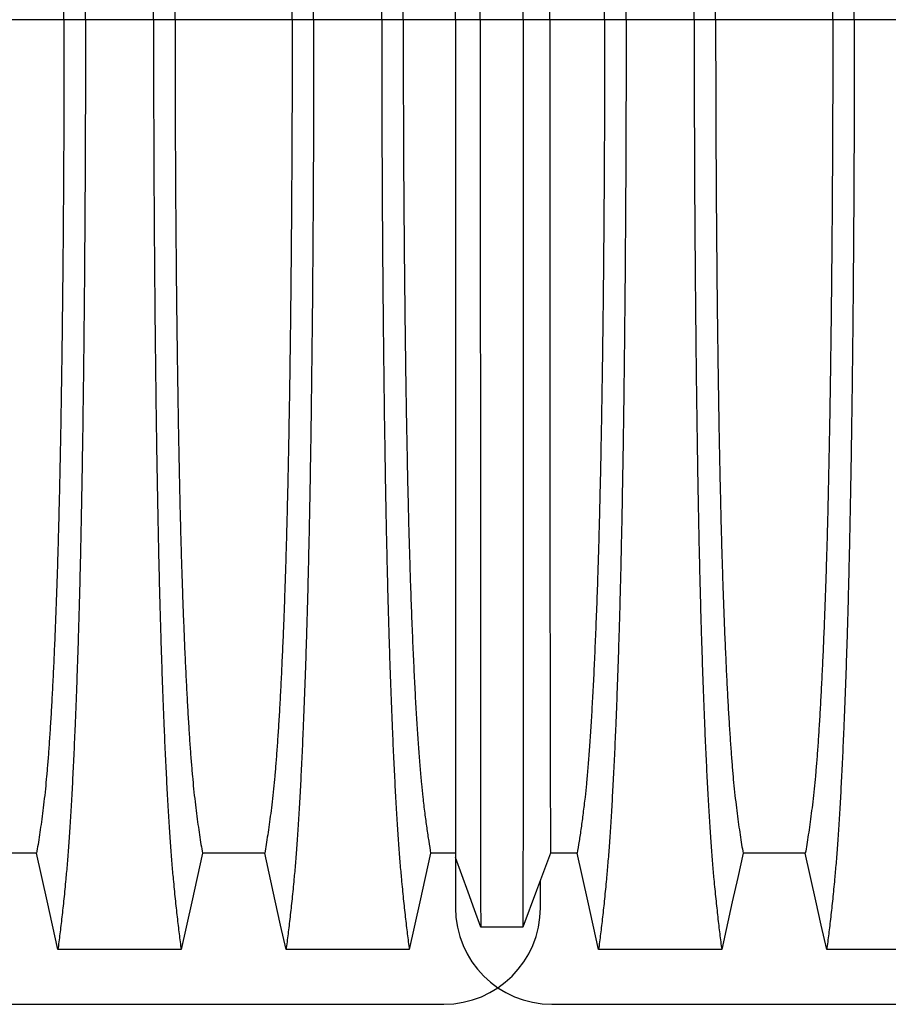
# Model space of a CAD drawing. Units: millimetres. Extents: x 648 to 27417, y 455 to 16615.
# Drawn here: x 24076 to 24413, y 8115 to 8498 of the extents above; entities that cross this region are included whole.
import ezdxf

# ---------------------------------------------------------------- set-up
doc = ezdxf.new("R2010")
doc.units = ezdxf.units.MM
doc.header["$LTSCALE"] = 65

msp = doc.modelspace()

# ---------------------------------------------------------------- linework, layer by layer
at = {"color": 7, "linetype": 'Continuous', "lineweight": 25}
for p, q in [((24092.85, 8497.58), (24047.32, 8497.58)), ((24101.2, 8497.58), (24092.85, 8497.58)), ((24127.65, 8497.58), (24101.2, 8497.58)), ((24136, 8497.58), (24127.65, 8497.58)), ((24181.53, 8497.58), (24136, 8497.58)), ((24189.88, 8497.58), (24181.53, 8497.58)), ((24216.33, 8497.58), (24189.88, 8497.58)), ((24224.68, 8497.58), (24216.33, 8497.58)), ((24244.98, 8497.58), (24224.68, 8497.58)), ((24254.65, 8497.58), (24244.98, 8497.58)), ((24271.35, 8497.58), (24254.65, 8497.58)), ((24281.64, 8497.58), (24271.35, 8497.58)), ((24302.96, 8497.58), (24281.64, 8497.58)), ((24311.31, 8497.58), (24302.96, 8497.58)), ((24337.76, 8497.58), (24311.31, 8497.58)), ((24346.11, 8497.58), (24337.76, 8497.58)), ((24391.64, 8497.58), (24346.11, 8497.58)), ((24399.99, 8497.58), (24391.64, 8497.58)), ((24426.44, 8497.58), (24399.99, 8497.58)), ((24244.98, 8171.96), (24244.98, 8152.37)), ((24278, 8152.37), (24278, 8163)), ((23008.23, 8114.84), (24240.47, 8114.84)), ((24282.5, 8114.84), (25514.75, 8114.84))]:
    msp.add_line(p, q, dxfattribs=at)
at = {"color": 7, "linetype": 'Continuous', "lineweight": 25, "flags": 128}
for points in [[(24082.17, 8173.54), (24070.09, 8173.54), (24064.04, 8173.54), (24058, 8173.54)], [(24090.48, 8136.12), (24088.38, 8145.57), (24086.29, 8155.01), (24082.17, 8173.54)], [(24146.68, 8173.54), (24144.58, 8164.09), (24142.49, 8154.65), (24138.37, 8136.12)], [(24170.85, 8173.54), (24158.77, 8173.54), (24152.72, 8173.54), (24146.68, 8173.54)], [(24179.16, 8136.12), (24177.06, 8145.57), (24174.97, 8155.01), (24170.85, 8173.54)], [(24235.36, 8173.54), (24233.26, 8164.09), (24231.16, 8154.65), (24227.05, 8136.12)], [(24244.98, 8173.54), (24244.26, 8173.54), (24239.81, 8173.54), (24235.36, 8173.54)], [(24254.8, 8144.83), (24252.34, 8151.63), (24249.88, 8158.43), (24244.98, 8171.96)], [(24281.94, 8173.54), (24279.25, 8166.34), (24276.55, 8159.14), (24271.2, 8144.83)], [(24292.28, 8173.54), (24287.11, 8173.54), (24284.53, 8173.54), (24281.94, 8173.54)], [(24300.59, 8136.12), (24298.49, 8145.57), (24296.4, 8155.02), (24292.28, 8173.54)], [(24356.79, 8173.54), (24354.69, 8164.09), (24352.6, 8154.65), (24348.48, 8136.12)], [(24380.96, 8173.54), (24368.88, 8173.54), (24362.84, 8173.54), (24356.79, 8173.54)], [(24389.27, 8136.12), (24387.17, 8145.57), (24385.08, 8155.01), (24380.96, 8173.54)], [(24271.2, 8144.83), (24267.03, 8144.83), (24262.85, 8144.83), (24254.8, 8144.83)], [(24138.37, 8136.12), (24126.36, 8136.12), (24114.34, 8136.12), (24090.48, 8136.12)], [(24227.05, 8136.12), (24214.18, 8136.12), (24201.32, 8136.12), (24190.24, 8136.12), (24179.16, 8136.12)], [(24348.48, 8136.12), (24335.61, 8136.12), (24322.75, 8136.12), (24300.59, 8136.12)], [(24437.16, 8136.12), (24425.15, 8136.12), (24413.13, 8136.12), (24389.27, 8136.12)]]:
    msp.add_lwpolyline(points, dxfattribs=at)
at = {"color": 7, "linetype": 'Continuous', "lineweight": 25}
for centre, start, end in [((24240.47, 8152.37), 270, 0), ((24282.5, 8152.37), 180, 270)]:
    msp.add_arc(centre, 37.52, start, end, dxfattribs=at)
for points, knots in [([(24101.2, 8497.58), (24101.2, 8502.18), (24101.2, 8511.36), (24101.17, 8525.07), (24101.14, 8538.65), (24101.08, 8552.1), (24101.02, 8565.38), (24100.94, 8578.48), (24100.84, 8591.39), (24100.74, 8604.27), (24100.61, 8617.1), (24100.47, 8629.85), (24100.32, 8642.29), (24100.16, 8654.39), (24099.98, 8666.15), (24099.79, 8677.53), (24099.59, 8688.51), (24099.38, 8699.07), (24099.15, 8709.19), (24098.92, 8718.84), (24098.68, 8728.02), (24098.41, 8737.12), (24098.11, 8746.36), (24097.79, 8755.73), (24097.45, 8764.68), (24097.07, 8774.09), (24096.64, 8783.78), (24096.16, 8793.58), (24095.67, 8802.68), (24095.16, 8811.06), (24094.64, 8818.71), (24094.1, 8825.64), (24093.49, 8832.54), (24092.81, 8839.34), (24092.04, 8846.45), (24091.26, 8853.05), (24090.74, 8857.04), (24090.48, 8859.03)], [0, 0, 0, 0, 0.022104, 0.044093, 0.065984, 0.087791, 0.109527, 0.131207, 0.152842, 0.174443, 0.197048, 0.21964, 0.242231, 0.264834, 0.28746, 0.310122, 0.332832, 0.355606, 0.378456, 0.401401, 0.424455, 0.447636, 0.474984, 0.502304, 0.529602, 0.556882, 0.592292, 0.627691, 0.663091, 0.698503, 0.733938, 0.769406, 0.80492, 0.853747, 0.902479, 0.951201, 1, 1, 1, 1]), ([(24127.65, 8497.58), (24127.65, 8502.18), (24127.65, 8511.36), (24127.68, 8525.07), (24127.71, 8538.65), (24127.77, 8552.1), (24127.83, 8565.38), (24127.91, 8578.48), (24128.01, 8591.39), (24128.11, 8604.27), (24128.24, 8617.1), (24128.38, 8629.85), (24128.53, 8642.29), (24128.69, 8654.39), (24128.87, 8666.15), (24129.06, 8677.53), (24129.26, 8688.51), (24129.47, 8699.07), (24129.7, 8709.19), (24129.93, 8718.84), (24130.18, 8728.02), (24130.44, 8737.12), (24130.74, 8746.36), (24131.06, 8755.73), (24131.4, 8764.68), (24131.78, 8774.09), (24132.21, 8783.78), (24132.69, 8793.58), (24133.18, 8802.68), (24133.69, 8811.06), (24134.22, 8818.71), (24134.75, 8825.64), (24135.36, 8832.54), (24136.04, 8839.34), (24136.81, 8846.45), (24137.59, 8853.05), (24138.11, 8857.04), (24138.37, 8859.03)], [0, 0, 0, 0, 0.022104, 0.044093, 0.065984, 0.087791, 0.109527, 0.131207, 0.152842, 0.174443, 0.197048, 0.21964, 0.242231, 0.264834, 0.28746, 0.310122, 0.332832, 0.355606, 0.378456, 0.401401, 0.424455, 0.447636, 0.474984, 0.502304, 0.529602, 0.556882, 0.592292, 0.627691, 0.663091, 0.698503, 0.733938, 0.769406, 0.80492, 0.853747, 0.902479, 0.951201, 1, 1, 1, 1]), ([(24189.88, 8497.58), (24189.88, 8502.18), (24189.88, 8511.36), (24189.85, 8525.07), (24189.82, 8538.65), (24189.76, 8552.1), (24189.7, 8565.38), (24189.62, 8578.48), (24189.52, 8591.39), (24189.42, 8604.27), (24189.29, 8617.1), (24189.15, 8629.85), (24189, 8642.29), (24188.84, 8654.39), (24188.66, 8666.15), (24188.47, 8677.53), (24188.27, 8688.51), (24188.06, 8699.07), (24187.83, 8709.19), (24187.6, 8718.84), (24187.36, 8728.02), (24187.09, 8737.12), (24186.79, 8746.36), (24186.47, 8755.73), (24186.13, 8764.68), (24185.75, 8774.09), (24185.32, 8783.78), (24184.84, 8793.58), (24184.35, 8802.68), (24183.84, 8811.06), (24183.32, 8818.71), (24182.78, 8825.64), (24182.17, 8832.54), (24181.49, 8839.34), (24180.72, 8846.45), (24179.94, 8853.05), (24179.42, 8857.04), (24179.16, 8859.03)], [0, 0, 0, 0, 0.022104, 0.044093, 0.065984, 0.087791, 0.109527, 0.131207, 0.152842, 0.174443, 0.197048, 0.21964, 0.242231, 0.264834, 0.28746, 0.310122, 0.332832, 0.355606, 0.378456, 0.401401, 0.424455, 0.447636, 0.474984, 0.502304, 0.529602, 0.556882, 0.592292, 0.627691, 0.663091, 0.698503, 0.733938, 0.769406, 0.80492, 0.853747, 0.902479, 0.951201, 1, 1, 1, 1]), ([(24216.33, 8497.58), (24216.33, 8502.18), (24216.33, 8511.35), (24216.36, 8525.06), (24216.39, 8538.64), (24216.45, 8552.08), (24216.51, 8565.35), (24216.59, 8578.45), (24216.69, 8591.34), (24216.79, 8604.22), (24216.92, 8617.05), (24217.06, 8629.79), (24217.21, 8642.22), (24217.37, 8654.32), (24217.55, 8666.07), (24217.74, 8677.44), (24217.94, 8688.42), (24218.15, 8698.98), (24218.38, 8709.09), (24218.61, 8718.74), (24218.86, 8727.92), (24219.12, 8737.03), (24219.42, 8746.27), (24219.74, 8755.64), (24220.08, 8764.6), (24220.46, 8774), (24220.89, 8783.7), (24221.37, 8793.51), (24221.87, 8802.61), (24222.37, 8810.99), (24222.9, 8818.65), (24223.43, 8825.59), (24224.04, 8832.51), (24224.73, 8839.31), (24225.49, 8846.44), (24226.27, 8853.05), (24226.79, 8857.03), (24227.05, 8859.03)], [0, 0, 0, 0, 0.022098, 0.04408, 0.065963, 0.087761, 0.109488, 0.131158, 0.152782, 0.174372, 0.196965, 0.219546, 0.242127, 0.264719, 0.287335, 0.309987, 0.332688, 0.355453, 0.378296, 0.401233, 0.424282, 0.447456, 0.474799, 0.502116, 0.529413, 0.556693, 0.592106, 0.627512, 0.662922, 0.698345, 0.733793, 0.769277, 0.804807, 0.853659, 0.90242, 0.951171, 1, 1, 1, 1]), ([(24311.31, 8497.58), (24311.31, 8502.18), (24311.31, 8511.35), (24311.29, 8525.06), (24311.25, 8538.64), (24311.2, 8552.08), (24311.13, 8565.35), (24311.05, 8578.45), (24310.96, 8591.35), (24310.85, 8604.22), (24310.72, 8617.05), (24310.59, 8629.79), (24310.43, 8642.22), (24310.27, 8654.32), (24310.09, 8666.07), (24309.9, 8677.44), (24309.7, 8688.42), (24309.49, 8698.98), (24309.26, 8709.1), (24309.03, 8718.75), (24308.79, 8727.92), (24308.52, 8737.03), (24308.22, 8746.28), (24307.9, 8755.64), (24307.57, 8764.6), (24307.18, 8774.01), (24306.76, 8783.71), (24306.27, 8793.51), (24305.78, 8802.61), (24305.27, 8811), (24304.75, 8818.66), (24304.21, 8825.59), (24303.61, 8832.51), (24302.92, 8839.32), (24302.15, 8846.44), (24301.37, 8853.05), (24300.85, 8857.03), (24300.59, 8859.03)], [0, 0, 0, 0, 0.022098, 0.044081, 0.065964, 0.087763, 0.10949, 0.13116, 0.152785, 0.174376, 0.19697, 0.219552, 0.242133, 0.264725, 0.287342, 0.309994, 0.332696, 0.355462, 0.378305, 0.401243, 0.424292, 0.447466, 0.47481, 0.502127, 0.529423, 0.556704, 0.592117, 0.627523, 0.662932, 0.698354, 0.733802, 0.769284, 0.804814, 0.853664, 0.902423, 0.951173, 1, 1, 1, 1]), ([(24337.76, 8497.58), (24337.76, 8502.18), (24337.77, 8511.36), (24337.79, 8525.07), (24337.83, 8538.65), (24337.88, 8552.1), (24337.94, 8565.38), (24338.02, 8578.48), (24338.12, 8591.39), (24338.23, 8604.27), (24338.35, 8617.1), (24338.49, 8629.85), (24338.64, 8642.29), (24338.81, 8654.39), (24338.98, 8666.15), (24339.17, 8677.53), (24339.37, 8688.51), (24339.59, 8699.07), (24339.81, 8709.19), (24340.04, 8718.84), (24340.29, 8728.02), (24340.56, 8737.12), (24340.85, 8746.36), (24341.17, 8755.73), (24341.51, 8764.68), (24341.89, 8774.09), (24342.32, 8783.78), (24342.8, 8793.58), (24343.3, 8802.68), (24343.81, 8811.06), (24344.33, 8818.71), (24344.86, 8825.64), (24345.47, 8832.54), (24346.16, 8839.34), (24346.93, 8846.45), (24347.7, 8853.05), (24348.22, 8857.04), (24348.48, 8859.03)], [0, 0, 0, 0, 0.022104, 0.044093, 0.065984, 0.087791, 0.109527, 0.131207, 0.152842, 0.174443, 0.197048, 0.21964, 0.242231, 0.264834, 0.28746, 0.310122, 0.332832, 0.355606, 0.378456, 0.401401, 0.424455, 0.447636, 0.474984, 0.502304, 0.529602, 0.556882, 0.592292, 0.627691, 0.663091, 0.698503, 0.733938, 0.769406, 0.80492, 0.853747, 0.902479, 0.951201, 1, 1, 1, 1]), ([(24399.99, 8497.58), (24399.99, 8502.18), (24399.99, 8511.36), (24399.97, 8525.07), (24399.93, 8538.65), (24399.88, 8552.1), (24399.81, 8565.38), (24399.73, 8578.48), (24399.64, 8591.39), (24399.53, 8604.27), (24399.4, 8617.1), (24399.27, 8629.85), (24399.11, 8642.29), (24398.95, 8654.39), (24398.77, 8666.15), (24398.58, 8677.53), (24398.38, 8688.51), (24398.17, 8699.07), (24397.94, 8709.19), (24397.71, 8718.84), (24397.47, 8728.02), (24397.2, 8737.12), (24396.9, 8746.36), (24396.58, 8755.73), (24396.25, 8764.68), (24395.86, 8774.09), (24395.44, 8783.78), (24394.95, 8793.58), (24394.46, 8802.68), (24393.95, 8811.06), (24393.43, 8818.71), (24392.89, 8825.64), (24392.29, 8832.54), (24391.6, 8839.34), (24390.83, 8846.45), (24390.05, 8853.05), (24389.53, 8857.04), (24389.27, 8859.03)], [0, 0, 0, 0, 0.022104, 0.044093, 0.065984, 0.087791, 0.109527, 0.131207, 0.152842, 0.174443, 0.197048, 0.21964, 0.242231, 0.264834, 0.28746, 0.310122, 0.332832, 0.355606, 0.378456, 0.401401, 0.424455, 0.447636, 0.474984, 0.502304, 0.529602, 0.556882, 0.592292, 0.627691, 0.663091, 0.698503, 0.733938, 0.769406, 0.80492, 0.853747, 0.902479, 0.951201, 1, 1, 1, 1]), ([(24254.65, 8497.58), (24254.65, 8502.03), (24254.65, 8510.92), (24254.65, 8524.18), (24254.66, 8537.31), (24254.66, 8550.28), (24254.66, 8563.09), (24254.66, 8575.71), (24254.66, 8588.14), (24254.66, 8600.54), (24254.66, 8612.88), (24254.66, 8625.15), (24254.67, 8637.12), (24254.67, 8648.79), (24254.67, 8660.12), (24254.67, 8671.11), (24254.68, 8681.73), (24254.68, 8691.97), (24254.68, 8701.8), (24254.69, 8711.21), (24254.69, 8720.19), (24254.69, 8729.16), (24254.7, 8738.27), (24254.7, 8747.5), (24254.71, 8756.34), (24254.71, 8765.63), (24254.72, 8775.21), (24254.72, 8784.92), (24254.73, 8793.95), (24254.74, 8802.29), (24254.74, 8809.94), (24254.75, 8816.89), (24254.76, 8823.88), (24254.77, 8830.79), (24254.78, 8837.92), (24254.79, 8844.48), (24254.8, 8848.37), (24254.8, 8850.32)], [0, 0, 0, 0, 0.021945, 0.043744, 0.065415, 0.086979, 0.108454, 0.129856, 0.151203, 0.172508, 0.194802, 0.217083, 0.23937, 0.261677, 0.28402, 0.306413, 0.328874, 0.351416, 0.374053, 0.396802, 0.419676, 0.442689, 0.469884, 0.497109, 0.524367, 0.551662, 0.587168, 0.622744, 0.658393, 0.694117, 0.72992, 0.765807, 0.801781, 0.851313, 0.900829, 0.950376, 1, 1, 1, 1]), ([(24271.35, 8497.58), (24271.35, 8502.05), (24271.35, 8510.96), (24271.35, 8524.26), (24271.34, 8537.42), (24271.34, 8550.44), (24271.34, 8563.3), (24271.34, 8575.98), (24271.34, 8588.45), (24271.34, 8600.91), (24271.34, 8613.31), (24271.34, 8625.63), (24271.33, 8637.66), (24271.33, 8649.37), (24271.33, 8660.75), (24271.33, 8671.77), (24271.32, 8682.43), (24271.32, 8692.69), (24271.32, 8702.54), (24271.31, 8711.96), (24271.31, 8720.94), (24271.31, 8729.89), (24271.3, 8738.98), (24271.3, 8748.19), (24271.29, 8757), (24271.29, 8766.27), (24271.28, 8775.82), (24271.28, 8785.49), (24271.27, 8794.47), (24271.26, 8802.76), (24271.26, 8810.35), (24271.25, 8817.25), (24271.24, 8824.16), (24271.23, 8830.97), (24271.22, 8838.02), (24271.21, 8844.52), (24271.2, 8848.39), (24271.2, 8850.32)], [0, 0, 0, 0, 0.021991, 0.043844, 0.065579, 0.087213, 0.108762, 0.130244, 0.151673, 0.173063, 0.195445, 0.217815, 0.240188, 0.262579, 0.285002, 0.307471, 0.330002, 0.352609, 0.375306, 0.398109, 0.421033, 0.444092, 0.471328, 0.498579, 0.525847, 0.553137, 0.588614, 0.624139, 0.659717, 0.695352, 0.73105, 0.766818, 0.802662, 0.851995, 0.901292, 0.950607, 1, 1, 1, 1]), ([(24244.98, 8497.58), (24244.98, 8502.34), (24244.98, 8511.82), (24244.98, 8525.95), (24244.98, 8539.91), (24244.98, 8553.67), (24244.98, 8567.21), (24244.98, 8580.5), (24244.98, 8593.17), (24244.98, 8605.22), (24244.98, 8616.65), (24244.98, 8627.81), (24244.98, 8638.68), (24244.98, 8649.24), (24244.98, 8659.47), (24244.98, 8669.37), (24244.98, 8678.9), (24244.98, 8688.05), (24244.98, 8696.81), (24244.98, 8705.17), (24244.98, 8713.51), (24244.98, 8721.98), (24244.98, 8730.54), (24244.98, 8738.73), (24244.98, 8747.32), (24244.98, 8756.17), (24244.98, 8765.1), (24244.98, 8773.37), (24244.98, 8780.98), (24244.98, 8787.91), (24244.98, 8794.18), (24244.98, 8800.43), (24244.98, 8806.53), (24244.98, 8812.73), (24244.98, 8818.34), (24244.98, 8821.57), (24244.98, 8823.19)], [0, 0, 0, 0, 0.025035, 0.049873, 0.074544, 0.099077, 0.1235, 0.147837, 0.172114, 0.194336, 0.216544, 0.238755, 0.260988, 0.283257, 0.305579, 0.327971, 0.350449, 0.373027, 0.39572, 0.418544, 0.441511, 0.468662, 0.495854, 0.523091, 0.550377, 0.585887, 0.621486, 0.657175, 0.692956, 0.728833, 0.764814, 0.800902, 0.85062, 0.90035, 0.95013, 1, 1, 1, 1]), ([(24092.85, 8497.58), (24092.85, 8502.09), (24092.85, 8511.09), (24092.82, 8524.52), (24092.78, 8537.84), (24092.72, 8551.02), (24092.64, 8564.03), (24092.55, 8576.61), (24092.45, 8588.74), (24092.34, 8600.41), (24092.21, 8611.85), (24092.08, 8623.04), (24091.92, 8634.18), (24091.76, 8645.22), (24091.57, 8656.11), (24091.37, 8666.63), (24091.17, 8676.74), (24090.94, 8686.43), (24090.72, 8695.48), (24090.48, 8703.91), (24090.25, 8711.73), (24090, 8719.04), (24089.75, 8726.15), (24089.45, 8733.93), (24089.1, 8742.27), (24088.7, 8750.98), (24088.29, 8759.17), (24087.87, 8766.83), (24087.44, 8773.91), (24086.99, 8780.42), (24086.55, 8786.35), (24086.09, 8791.74), (24085.6, 8796.92), (24085.07, 8801.62), (24084.5, 8806.16), (24083.92, 8810.47), (24083.34, 8814.47), (24082.76, 8818.22), (24082.37, 8820.48), (24082.17, 8821.62)], [0, 0, 0, 0, 0.0237528, 0.047401, 0.0709597, 0.0944422, 0.1178609, 0.1412269, 0.1632192, 0.1851823, 0.2071243, 0.2290536, 0.2509784, 0.2742367, 0.2975111, 0.3208141, 0.3441591, 0.3675614, 0.3910381, 0.4132585, 0.4355796, 0.4579951, 0.4803818, 0.5027241, 0.5341312, 0.5654678, 0.5967448, 0.6279736, 0.6591661, 0.6897786, 0.7203808, 0.7509858, 0.7816075, 0.8181014, 0.8545465, 0.8909094, 0.9272395, 0.9635865, 1, 1, 1, 1]), ([(24136, 8497.58), (24136, 8502.09), (24136.01, 8511.09), (24136.03, 8524.52), (24136.08, 8537.84), (24136.13, 8551.02), (24136.21, 8564.03), (24136.3, 8576.61), (24136.4, 8588.74), (24136.51, 8600.41), (24136.64, 8611.85), (24136.78, 8623.04), (24136.93, 8634.18), (24137.1, 8645.22), (24137.28, 8656.11), (24137.48, 8666.63), (24137.69, 8676.74), (24137.91, 8686.43), (24138.13, 8695.48), (24138.37, 8703.91), (24138.6, 8711.73), (24138.85, 8719.04), (24139.1, 8726.15), (24139.4, 8733.93), (24139.75, 8742.27), (24140.15, 8750.98), (24140.56, 8759.17), (24140.98, 8766.83), (24141.42, 8773.91), (24141.86, 8780.42), (24142.31, 8786.35), (24142.76, 8791.74), (24143.26, 8796.92), (24143.79, 8801.62), (24144.36, 8806.16), (24144.93, 8810.47), (24145.51, 8814.47), (24146.1, 8818.22), (24146.49, 8820.48), (24146.68, 8821.62)], [0, 0, 0, 0, 0.0237528, 0.047401, 0.0709597, 0.0944422, 0.1178609, 0.1412269, 0.1632192, 0.1851823, 0.2071243, 0.2290536, 0.2509784, 0.2742367, 0.2975111, 0.3208141, 0.3441591, 0.3675614, 0.3910381, 0.4132585, 0.4355796, 0.4579951, 0.4803818, 0.5027241, 0.5341312, 0.5654678, 0.5967448, 0.6279736, 0.6591661, 0.6897786, 0.7203808, 0.7509858, 0.7816075, 0.8181014, 0.8545465, 0.8909094, 0.9272395, 0.9635865, 1, 1, 1, 1]), ([(24181.53, 8497.58), (24181.53, 8502.09), (24181.53, 8511.09), (24181.5, 8524.52), (24181.46, 8537.84), (24181.4, 8551.02), (24181.32, 8564.03), (24181.23, 8576.61), (24181.13, 8588.74), (24181.02, 8600.41), (24180.89, 8611.85), (24180.76, 8623.04), (24180.6, 8634.18), (24180.44, 8645.22), (24180.25, 8656.11), (24180.05, 8666.63), (24179.85, 8676.74), (24179.62, 8686.43), (24179.4, 8695.48), (24179.16, 8703.91), (24178.93, 8711.73), (24178.68, 8719.04), (24178.43, 8726.15), (24178.13, 8733.93), (24177.78, 8742.27), (24177.38, 8750.98), (24176.97, 8759.17), (24176.55, 8766.83), (24176.12, 8773.91), (24175.67, 8780.42), (24175.23, 8786.35), (24174.77, 8791.74), (24174.28, 8796.92), (24173.75, 8801.62), (24173.18, 8806.16), (24172.6, 8810.47), (24172.02, 8814.47), (24171.44, 8818.22), (24171.05, 8820.48), (24170.85, 8821.62)], [0, 0, 0, 0, 0.0237528, 0.047401, 0.0709597, 0.0944422, 0.1178609, 0.1412269, 0.1632192, 0.1851823, 0.2071243, 0.2290536, 0.2509784, 0.2742367, 0.2975111, 0.3208141, 0.3441591, 0.3675614, 0.3910381, 0.4132585, 0.4355796, 0.4579951, 0.4803818, 0.5027241, 0.5341312, 0.5654678, 0.5967448, 0.6279736, 0.6591661, 0.6897786, 0.7203808, 0.7509858, 0.7816075, 0.8181014, 0.8545465, 0.8909094, 0.9272395, 0.9635865, 1, 1, 1, 1]), ([(24224.68, 8497.58), (24224.68, 8502.38), (24224.69, 8511.97), (24224.72, 8526.27), (24224.77, 8540.43), (24224.83, 8554.41), (24224.92, 8568.19), (24225.02, 8581.74), (24225.14, 8594.66), (24225.27, 8606.95), (24225.41, 8618.62), (24225.56, 8630), (24225.72, 8641.07), (24225.9, 8651.81), (24226.09, 8662.2), (24226.29, 8672.22), (24226.5, 8681.84), (24226.72, 8691.05), (24226.95, 8699.81), (24227.2, 8708.12), (24227.5, 8717.36), (24227.86, 8727.56), (24228.3, 8738.54), (24228.75, 8748.74), (24229.22, 8758.17), (24229.7, 8766.85), (24230.19, 8774.85), (24230.7, 8782.17), (24231.22, 8788.77), (24231.75, 8794.69), (24232.36, 8800.48), (24233.04, 8806.04), (24233.81, 8811.79), (24234.59, 8817.03), (24235.1, 8820.08), (24235.36, 8821.61)], [0, 0, 0, 0, 0.025322, 0.05051, 0.075587, 0.100569, 0.125475, 0.150319, 0.175116, 0.197819, 0.220505, 0.243185, 0.26587, 0.288572, 0.311302, 0.334075, 0.356903, 0.379803, 0.40279, 0.425884, 0.4491, 0.485593, 0.522007, 0.558355, 0.593711, 0.629032, 0.664333, 0.699629, 0.734938, 0.770276, 0.805661, 0.854314, 0.902855, 0.951383, 1, 1, 1, 1]), ([(24281.64, 8497.58), (24281.64, 8502.37), (24281.64, 8511.94), (24281.64, 8526.22), (24281.64, 8540.34), (24281.64, 8554.29), (24281.65, 8568.04), (24281.65, 8581.55), (24281.65, 8594.44), (24281.66, 8606.7), (24281.66, 8618.33), (24281.66, 8629.68), (24281.67, 8640.72), (24281.67, 8651.44), (24281.68, 8661.8), (24281.68, 8671.8), (24281.69, 8681.41), (24281.7, 8690.61), (24281.7, 8699.36), (24281.71, 8707.68), (24281.72, 8716.93), (24281.73, 8727.15), (24281.74, 8738.14), (24281.75, 8748.35), (24281.77, 8757.81), (24281.78, 8766.51), (24281.79, 8774.54), (24281.81, 8781.88), (24281.82, 8788.52), (24281.84, 8794.47), (24281.86, 8800.31), (24281.87, 8805.93), (24281.9, 8811.73), (24281.92, 8817), (24281.93, 8820.07), (24281.94, 8821.61)], [0, 0, 0, 0, 0.025291, 0.050443, 0.075476, 0.10041, 0.125265, 0.150055, 0.174797, 0.197448, 0.220083, 0.242714, 0.265351, 0.288007, 0.310694, 0.333426, 0.356217, 0.379083, 0.402039, 0.425104, 0.448293, 0.484756, 0.521156, 0.557507, 0.592879, 0.62823, 0.663572, 0.69892, 0.734289, 0.769696, 0.805156, 0.853921, 0.902588, 0.951249, 1, 1, 1, 1]), ([(24302.96, 8497.58), (24302.96, 8502.38), (24302.96, 8511.97), (24302.93, 8526.28), (24302.88, 8540.44), (24302.81, 8554.42), (24302.72, 8568.21), (24302.62, 8581.76), (24302.5, 8594.68), (24302.38, 8606.98), (24302.24, 8618.65), (24302.09, 8630.03), (24301.92, 8641.1), (24301.74, 8651.85), (24301.56, 8662.24), (24301.36, 8672.26), (24301.14, 8681.89), (24300.92, 8691.09), (24300.69, 8699.86), (24300.45, 8708.17), (24300.15, 8717.41), (24299.78, 8727.61), (24299.34, 8738.58), (24298.89, 8748.78), (24298.42, 8758.21), (24297.94, 8766.89), (24297.45, 8774.89), (24296.94, 8782.2), (24296.42, 8788.8), (24295.89, 8794.71), (24295.28, 8800.49), (24294.6, 8806.05), (24293.83, 8811.8), (24293.06, 8817.03), (24292.54, 8820.09), (24292.28, 8821.61)], [0, 0, 0, 0, 0.025325, 0.050518, 0.0756, 0.100588, 0.125499, 0.15035, 0.175154, 0.197862, 0.220554, 0.24324, 0.265931, 0.288638, 0.311374, 0.334151, 0.356984, 0.379888, 0.402879, 0.425976, 0.449195, 0.485692, 0.522108, 0.558456, 0.593809, 0.629127, 0.664423, 0.699713, 0.735015, 0.770345, 0.805722, 0.85436, 0.902886, 0.951398, 1, 1, 1, 1]), ([(24346.11, 8497.58), (24346.11, 8502.09), (24346.12, 8511.09), (24346.14, 8524.52), (24346.19, 8537.84), (24346.25, 8551.02), (24346.32, 8564.03), (24346.41, 8576.61), (24346.51, 8588.74), (24346.62, 8600.41), (24346.75, 8611.85), (24346.89, 8623.04), (24347.04, 8634.18), (24347.21, 8645.22), (24347.39, 8656.11), (24347.59, 8666.63), (24347.8, 8676.74), (24348.02, 8686.43), (24348.25, 8695.48), (24348.48, 8703.91), (24348.72, 8711.73), (24348.96, 8719.04), (24349.22, 8726.15), (24349.51, 8733.93), (24349.86, 8742.27), (24350.26, 8750.98), (24350.67, 8759.17), (24351.09, 8766.83), (24351.53, 8773.91), (24351.97, 8780.42), (24352.42, 8786.35), (24352.87, 8791.74), (24353.37, 8796.92), (24353.9, 8801.62), (24354.47, 8806.16), (24355.04, 8810.47), (24355.62, 8814.47), (24356.21, 8818.22), (24356.6, 8820.48), (24356.79, 8821.62)], [0, 0, 0, 0, 0.0237528, 0.047401, 0.0709597, 0.0944422, 0.1178609, 0.1412269, 0.1632192, 0.1851823, 0.2071243, 0.2290536, 0.2509784, 0.2742367, 0.2975111, 0.3208141, 0.3441591, 0.3675614, 0.3910381, 0.4132585, 0.4355796, 0.4579951, 0.4803818, 0.5027241, 0.5341312, 0.5654678, 0.5967448, 0.6279736, 0.6591661, 0.6897786, 0.7203808, 0.7509858, 0.7816075, 0.8181014, 0.8545465, 0.8909094, 0.9272395, 0.9635865, 1, 1, 1, 1]), ([(24391.64, 8497.58), (24391.64, 8502.09), (24391.64, 8511.09), (24391.61, 8524.52), (24391.57, 8537.84), (24391.51, 8551.02), (24391.43, 8564.03), (24391.34, 8576.61), (24391.24, 8588.74), (24391.13, 8600.41), (24391.01, 8611.85), (24390.87, 8623.04), (24390.72, 8634.18), (24390.55, 8645.22), (24390.36, 8656.11), (24390.17, 8666.63), (24389.96, 8676.74), (24389.74, 8686.43), (24389.51, 8695.48), (24389.28, 8703.91), (24389.04, 8711.73), (24388.79, 8719.04), (24388.54, 8726.15), (24388.24, 8733.93), (24387.89, 8742.27), (24387.5, 8750.98), (24387.08, 8759.17), (24386.66, 8766.83), (24386.23, 8773.91), (24385.79, 8780.42), (24385.34, 8786.35), (24384.88, 8791.74), (24384.39, 8796.92), (24383.86, 8801.62), (24383.29, 8806.16), (24382.71, 8810.47), (24382.13, 8814.47), (24381.55, 8818.22), (24381.16, 8820.48), (24380.96, 8821.62)], [0, 0, 0, 0, 0.0237528, 0.047401, 0.0709597, 0.0944422, 0.1178609, 0.1412269, 0.1632192, 0.1851823, 0.2071243, 0.2290536, 0.2509784, 0.2742367, 0.2975111, 0.3208141, 0.3441591, 0.3675614, 0.3910381, 0.4132585, 0.4355796, 0.4579951, 0.4803818, 0.5027241, 0.5341312, 0.5654678, 0.5967448, 0.6279736, 0.6591661, 0.6897786, 0.7203808, 0.7509858, 0.7816075, 0.8181014, 0.8545465, 0.8909094, 0.9272395, 0.9635865, 1, 1, 1, 1]), ([(24092.85, 8497.58), (24092.85, 8493.07), (24092.85, 8484.07), (24092.82, 8470.63), (24092.78, 8457.31), (24092.72, 8444.13), (24092.64, 8431.12), (24092.55, 8418.54), (24092.45, 8406.42), (24092.34, 8394.74), (24092.21, 8383.3), (24092.08, 8372.11), (24091.92, 8360.98), (24091.76, 8349.94), (24091.57, 8339.04), (24091.37, 8328.52), (24091.17, 8318.41), (24090.94, 8308.73), (24090.72, 8299.67), (24090.48, 8291.24), (24090.25, 8283.43), (24090, 8276.11), (24089.75, 8269), (24089.45, 8261.22), (24089.1, 8252.89), (24088.7, 8244.18), (24088.29, 8235.99), (24087.87, 8228.32), (24087.44, 8221.24), (24086.99, 8214.74), (24086.55, 8208.8), (24086.09, 8203.41), (24085.6, 8198.23), (24085.07, 8193.53), (24084.5, 8188.99), (24083.92, 8184.69), (24083.34, 8180.68), (24082.76, 8176.93), (24082.37, 8174.67), (24082.17, 8173.54)], [0, 0, 0, 0, 0.023753, 0.047401, 0.07096, 0.094442, 0.117861, 0.141227, 0.163219, 0.185182, 0.207124, 0.229054, 0.250978, 0.274237, 0.297511, 0.320814, 0.344159, 0.367561, 0.391038, 0.413259, 0.43558, 0.457995, 0.480382, 0.502724, 0.534131, 0.565468, 0.596745, 0.627974, 0.659166, 0.689779, 0.720381, 0.750986, 0.781607, 0.818101, 0.854546, 0.890909, 0.92724, 0.963586, 1, 1, 1, 1]), ([(24101.2, 8497.58), (24101.2, 8492.97), (24101.2, 8483.79), (24101.17, 8470.09), (24101.14, 8456.5), (24101.08, 8443.05), (24101.02, 8429.77), (24100.94, 8416.67), (24100.84, 8403.77), (24100.74, 8390.88), (24100.61, 8378.05), (24100.47, 8365.3), (24100.32, 8352.87), (24100.16, 8340.76), (24099.98, 8329), (24099.79, 8317.63), (24099.59, 8306.64), (24099.38, 8296.08), (24099.15, 8285.96), (24098.92, 8276.31), (24098.68, 8267.14), (24098.41, 8258.03), (24098.11, 8248.79), (24097.79, 8239.43), (24097.45, 8230.47), (24097.07, 8221.06), (24096.64, 8211.37), (24096.16, 8201.57), (24095.67, 8192.47), (24095.16, 8184.1), (24094.64, 8176.44), (24094.1, 8169.52), (24093.49, 8162.61), (24092.81, 8155.81), (24092.04, 8148.7), (24091.26, 8142.1), (24090.74, 8138.12), (24090.48, 8136.12)], [0, 0, 0, 0, 0.022104, 0.044093, 0.065984, 0.087791, 0.109527, 0.131207, 0.152842, 0.174443, 0.197048, 0.21964, 0.242231, 0.264834, 0.28746, 0.310122, 0.332832, 0.355606, 0.378456, 0.401401, 0.424455, 0.447636, 0.474984, 0.502304, 0.529602, 0.556882, 0.592292, 0.627691, 0.663091, 0.698503, 0.733938, 0.769406, 0.80492, 0.853747, 0.902479, 0.951201, 1, 1, 1, 1]), ([(24127.65, 8497.58), (24127.65, 8492.97), (24127.65, 8483.79), (24127.68, 8470.09), (24127.71, 8456.5), (24127.77, 8443.05), (24127.83, 8429.77), (24127.91, 8416.67), (24128.01, 8403.77), (24128.11, 8390.88), (24128.24, 8378.05), (24128.38, 8365.3), (24128.53, 8352.87), (24128.69, 8340.76), (24128.87, 8329), (24129.06, 8317.63), (24129.26, 8306.64), (24129.47, 8296.08), (24129.7, 8285.96), (24129.93, 8276.31), (24130.18, 8267.14), (24130.44, 8258.03), (24130.74, 8248.79), (24131.06, 8239.43), (24131.4, 8230.47), (24131.78, 8221.06), (24132.21, 8211.37), (24132.69, 8201.57), (24133.18, 8192.47), (24133.69, 8184.1), (24134.22, 8176.44), (24134.75, 8169.52), (24135.36, 8162.61), (24136.04, 8155.81), (24136.81, 8148.7), (24137.59, 8142.1), (24138.11, 8138.12), (24138.37, 8136.12)], [0, 0, 0, 0, 0.022104, 0.044093, 0.065984, 0.087791, 0.109527, 0.131207, 0.152842, 0.174443, 0.197048, 0.21964, 0.242231, 0.264834, 0.28746, 0.310122, 0.332832, 0.355606, 0.378456, 0.401401, 0.424455, 0.447636, 0.474984, 0.502304, 0.529602, 0.556882, 0.592292, 0.627691, 0.663091, 0.698503, 0.733938, 0.769406, 0.80492, 0.853747, 0.902479, 0.951201, 1, 1, 1, 1]), ([(24136, 8497.58), (24136, 8493.07), (24136.01, 8484.07), (24136.03, 8470.63), (24136.08, 8457.31), (24136.13, 8444.13), (24136.21, 8431.12), (24136.3, 8418.54), (24136.4, 8406.42), (24136.51, 8394.74), (24136.64, 8383.3), (24136.78, 8372.11), (24136.93, 8360.98), (24137.1, 8349.94), (24137.28, 8339.04), (24137.48, 8328.52), (24137.69, 8318.41), (24137.91, 8308.73), (24138.13, 8299.67), (24138.37, 8291.24), (24138.6, 8283.43), (24138.85, 8276.11), (24139.1, 8269), (24139.4, 8261.22), (24139.75, 8252.89), (24140.15, 8244.18), (24140.56, 8235.99), (24140.98, 8228.32), (24141.42, 8221.24), (24141.86, 8214.74), (24142.31, 8208.8), (24142.76, 8203.41), (24143.26, 8198.23), (24143.79, 8193.53), (24144.36, 8188.99), (24144.93, 8184.69), (24145.51, 8180.68), (24146.1, 8176.93), (24146.49, 8174.67), (24146.68, 8173.54)], [0, 0, 0, 0, 0.0237528, 0.047401, 0.0709597, 0.0944422, 0.1178609, 0.1412269, 0.1632192, 0.1851823, 0.2071243, 0.2290536, 0.2509784, 0.2742367, 0.2975111, 0.3208141, 0.3441591, 0.3675614, 0.3910381, 0.4132585, 0.4355796, 0.4579951, 0.4803818, 0.5027241, 0.5341312, 0.5654678, 0.5967448, 0.6279736, 0.6591661, 0.6897786, 0.7203808, 0.7509858, 0.7816075, 0.8181014, 0.8545465, 0.8909094, 0.9272395, 0.9635865, 1, 1, 1, 1]), ([(24181.53, 8497.58), (24181.53, 8493.07), (24181.53, 8484.07), (24181.5, 8470.63), (24181.46, 8457.31), (24181.4, 8444.13), (24181.32, 8431.12), (24181.23, 8418.54), (24181.13, 8406.42), (24181.02, 8394.74), (24180.89, 8383.3), (24180.76, 8372.11), (24180.6, 8360.98), (24180.44, 8349.94), (24180.25, 8339.04), (24180.05, 8328.52), (24179.85, 8318.41), (24179.62, 8308.73), (24179.4, 8299.67), (24179.16, 8291.24), (24178.93, 8283.43), (24178.68, 8276.11), (24178.43, 8269), (24178.13, 8261.22), (24177.78, 8252.89), (24177.38, 8244.18), (24176.97, 8235.99), (24176.55, 8228.32), (24176.12, 8221.24), (24175.67, 8214.74), (24175.23, 8208.8), (24174.77, 8203.41), (24174.28, 8198.23), (24173.75, 8193.53), (24173.18, 8188.99), (24172.6, 8184.69), (24172.02, 8180.68), (24171.44, 8176.93), (24171.05, 8174.67), (24170.85, 8173.54)], [0, 0, 0, 0, 0.0237528, 0.047401, 0.0709597, 0.0944422, 0.1178609, 0.1412269, 0.1632192, 0.1851823, 0.2071243, 0.2290536, 0.2509784, 0.2742367, 0.2975111, 0.3208141, 0.3441591, 0.3675614, 0.3910381, 0.4132585, 0.4355796, 0.4579951, 0.4803818, 0.5027241, 0.5341312, 0.5654678, 0.5967448, 0.6279736, 0.6591661, 0.6897786, 0.7203808, 0.7509858, 0.7816075, 0.8181014, 0.8545465, 0.8909094, 0.9272395, 0.9635865, 1, 1, 1, 1]), ([(24189.88, 8497.58), (24189.88, 8492.97), (24189.88, 8483.79), (24189.85, 8470.09), (24189.82, 8456.5), (24189.76, 8443.05), (24189.7, 8429.77), (24189.62, 8416.67), (24189.52, 8403.77), (24189.42, 8390.88), (24189.29, 8378.05), (24189.15, 8365.3), (24189, 8352.87), (24188.84, 8340.76), (24188.66, 8329), (24188.47, 8317.63), (24188.27, 8306.64), (24188.06, 8296.08), (24187.83, 8285.96), (24187.6, 8276.31), (24187.36, 8267.14), (24187.09, 8258.03), (24186.79, 8248.79), (24186.47, 8239.43), (24186.13, 8230.47), (24185.75, 8221.06), (24185.32, 8211.37), (24184.84, 8201.57), (24184.35, 8192.47), (24183.84, 8184.1), (24183.32, 8176.44), (24182.78, 8169.52), (24182.17, 8162.61), (24181.49, 8155.81), (24180.72, 8148.7), (24179.94, 8142.1), (24179.42, 8138.12), (24179.16, 8136.12)], [0, 0, 0, 0, 0.022104, 0.044093, 0.065984, 0.087791, 0.109527, 0.131207, 0.152842, 0.174443, 0.197048, 0.21964, 0.242231, 0.264834, 0.28746, 0.310122, 0.332832, 0.355606, 0.378456, 0.401401, 0.424455, 0.447636, 0.474984, 0.502304, 0.529602, 0.556882, 0.592292, 0.627691, 0.663091, 0.698503, 0.733938, 0.769406, 0.80492, 0.853747, 0.902479, 0.951201, 1, 1, 1, 1]), ([(24216.33, 8497.58), (24216.33, 8492.98), (24216.33, 8483.8), (24216.36, 8470.09), (24216.39, 8456.51), (24216.45, 8443.08), (24216.51, 8429.8), (24216.59, 8416.7), (24216.69, 8403.81), (24216.79, 8390.93), (24216.92, 8378.1), (24217.06, 8365.37), (24217.21, 8352.94), (24217.37, 8340.84), (24217.55, 8329.09), (24217.74, 8317.71), (24217.94, 8306.73), (24218.15, 8296.18), (24218.38, 8286.06), (24218.61, 8276.41), (24218.86, 8267.23), (24219.12, 8258.13), (24219.42, 8248.88), (24219.74, 8239.52), (24220.08, 8230.56), (24220.46, 8221.15), (24220.89, 8211.45), (24221.37, 8201.64), (24221.87, 8192.54), (24222.37, 8184.16), (24222.9, 8176.5), (24223.43, 8169.56), (24224.04, 8162.65), (24224.73, 8155.84), (24225.49, 8148.72), (24226.27, 8142.1), (24226.79, 8138.12), (24227.05, 8136.12)], [0, 0, 0, 0, 0.022098, 0.04408, 0.065963, 0.087761, 0.109488, 0.131158, 0.152782, 0.174372, 0.196965, 0.219546, 0.242127, 0.264719, 0.287335, 0.309987, 0.332688, 0.355453, 0.378296, 0.401233, 0.424282, 0.447456, 0.474799, 0.502116, 0.529413, 0.556693, 0.592106, 0.627512, 0.662922, 0.698345, 0.733793, 0.769277, 0.804807, 0.853659, 0.90242, 0.951171, 1, 1, 1, 1]), ([(24224.68, 8497.58), (24224.68, 8492.77), (24224.69, 8483.18), (24224.72, 8468.88), (24224.77, 8454.72), (24224.83, 8440.74), (24224.92, 8426.96), (24225.02, 8413.41), (24225.14, 8400.49), (24225.27, 8388.2), (24225.41, 8376.54), (24225.56, 8365.16), (24225.72, 8354.08), (24225.9, 8343.34), (24226.09, 8332.95), (24226.29, 8322.93), (24226.5, 8313.31), (24226.72, 8304.11), (24226.95, 8295.34), (24227.2, 8287.03), (24227.5, 8277.79), (24227.86, 8267.59), (24228.3, 8256.61), (24228.75, 8246.42), (24229.22, 8236.98), (24229.7, 8228.3), (24230.19, 8220.3), (24230.7, 8212.99), (24231.22, 8206.38), (24231.75, 8200.47), (24232.36, 8194.68), (24233.04, 8189.11), (24233.81, 8183.36), (24234.59, 8178.13), (24235.1, 8175.07), (24235.36, 8173.54)], [0, 0, 0, 0, 0.025322, 0.05051, 0.075587, 0.100569, 0.125475, 0.150319, 0.175116, 0.197819, 0.220505, 0.243185, 0.26587, 0.288572, 0.311302, 0.334075, 0.356903, 0.379803, 0.40279, 0.425884, 0.4491, 0.485593, 0.522007, 0.558355, 0.593711, 0.629032, 0.664333, 0.699629, 0.734938, 0.770276, 0.805661, 0.854314, 0.902855, 0.951383, 1, 1, 1, 1]), ([(24244.98, 8497.58), (24244.98, 8492.82), (24244.98, 8483.33), (24244.98, 8469.2), (24244.98, 8455.24), (24244.98, 8441.48), (24244.98, 8427.95), (24244.98, 8414.65), (24244.98, 8401.98), (24244.98, 8389.93), (24244.98, 8378.5), (24244.98, 8367.34), (24244.98, 8356.47), (24244.98, 8345.91), (24244.98, 8335.68), (24244.98, 8325.79), (24244.98, 8316.25), (24244.98, 8307.1), (24244.98, 8298.34), (24244.98, 8289.99), (24244.98, 8281.64), (24244.98, 8273.18), (24244.98, 8264.61), (24244.98, 8256.42), (24244.98, 8247.83), (24244.98, 8238.98), (24244.98, 8230.05), (24244.98, 8221.78), (24244.98, 8214.18), (24244.98, 8207.24), (24244.98, 8200.97), (24244.98, 8194.72), (24244.98, 8188.62), (24244.98, 8182.42), (24244.98, 8176.81), (24244.98, 8173.58), (24244.98, 8171.96)], [0, 0, 0, 0, 0.025035, 0.049873, 0.074544, 0.099077, 0.1235, 0.147837, 0.172114, 0.194336, 0.216544, 0.238755, 0.260988, 0.283257, 0.305579, 0.327971, 0.350449, 0.373027, 0.39572, 0.418544, 0.441511, 0.468662, 0.495854, 0.523091, 0.550377, 0.585887, 0.621486, 0.657175, 0.692956, 0.728833, 0.764814, 0.800902, 0.85062, 0.90035, 0.95013, 1, 1, 1, 1]), ([(24254.65, 8497.58), (24254.65, 8493.12), (24254.65, 8484.23), (24254.65, 8470.97), (24254.66, 8457.84), (24254.66, 8444.87), (24254.66, 8432.06), (24254.66, 8419.44), (24254.66, 8407.02), (24254.66, 8394.62), (24254.66, 8382.27), (24254.66, 8370), (24254.67, 8358.03), (24254.67, 8346.36), (24254.67, 8335.03), (24254.67, 8324.04), (24254.68, 8313.42), (24254.68, 8303.18), (24254.68, 8293.35), (24254.69, 8283.94), (24254.69, 8274.96), (24254.69, 8265.99), (24254.7, 8256.88), (24254.7, 8247.65), (24254.71, 8238.82), (24254.71, 8229.53), (24254.72, 8219.94), (24254.72, 8210.23), (24254.73, 8201.2), (24254.74, 8192.86), (24254.74, 8185.22), (24254.75, 8178.26), (24254.76, 8171.27), (24254.77, 8164.36), (24254.78, 8157.23), (24254.79, 8150.67), (24254.8, 8146.78), (24254.8, 8144.83)], [0, 0, 0, 0, 0.021945, 0.043744, 0.065415, 0.086979, 0.108454, 0.129856, 0.151203, 0.172508, 0.194802, 0.217083, 0.23937, 0.261677, 0.28402, 0.306413, 0.328874, 0.351416, 0.374053, 0.396802, 0.419676, 0.442689, 0.469884, 0.497109, 0.524367, 0.551662, 0.587168, 0.622744, 0.658393, 0.694117, 0.72992, 0.765807, 0.801781, 0.851313, 0.900829, 0.950376, 1, 1, 1, 1]), ([(24271.35, 8497.58), (24271.35, 8493.11), (24271.35, 8484.2), (24271.35, 8470.9), (24271.34, 8457.73), (24271.34, 8444.71), (24271.34, 8431.85), (24271.34, 8419.18), (24271.34, 8406.7), (24271.34, 8394.25), (24271.34, 8381.84), (24271.34, 8369.52), (24271.33, 8357.5), (24271.33, 8345.78), (24271.33, 8334.4), (24271.33, 8323.38), (24271.32, 8312.72), (24271.32, 8302.46), (24271.32, 8292.61), (24271.31, 8283.19), (24271.31, 8274.21), (24271.31, 8265.26), (24271.3, 8256.17), (24271.3, 8246.96), (24271.29, 8238.15), (24271.29, 8228.89), (24271.28, 8219.33), (24271.28, 8209.66), (24271.27, 8200.68), (24271.26, 8192.39), (24271.26, 8184.8), (24271.25, 8177.9), (24271.24, 8170.99), (24271.23, 8164.18), (24271.22, 8157.13), (24271.21, 8150.63), (24271.2, 8146.77), (24271.2, 8144.83)], [0, 0, 0, 0, 0.021991, 0.043844, 0.065579, 0.087213, 0.108762, 0.130244, 0.151673, 0.173063, 0.195445, 0.217815, 0.240188, 0.262579, 0.285002, 0.307471, 0.330002, 0.352609, 0.375306, 0.398109, 0.421033, 0.444092, 0.471328, 0.498579, 0.525847, 0.553137, 0.588614, 0.624139, 0.659717, 0.695352, 0.73105, 0.766818, 0.802662, 0.851995, 0.901292, 0.950607, 1, 1, 1, 1]), ([(24281.64, 8497.58), (24281.64, 8492.78), (24281.64, 8483.21), (24281.64, 8468.93), (24281.64, 8454.81), (24281.64, 8440.86), (24281.65, 8427.11), (24281.65, 8413.6), (24281.65, 8400.71), (24281.66, 8388.46), (24281.66, 8376.82), (24281.66, 8365.47), (24281.67, 8354.43), (24281.67, 8343.72), (24281.68, 8333.35), (24281.68, 8323.35), (24281.69, 8313.74), (24281.7, 8304.55), (24281.7, 8295.79), (24281.71, 8287.47), (24281.72, 8278.22), (24281.73, 8268.01), (24281.74, 8257.01), (24281.75, 8246.8), (24281.77, 8237.34), (24281.78, 8228.64), (24281.79, 8220.61), (24281.81, 8213.27), (24281.82, 8206.63), (24281.84, 8200.68), (24281.86, 8194.84), (24281.87, 8189.22), (24281.9, 8183.42), (24281.92, 8178.15), (24281.93, 8175.08), (24281.94, 8173.54)], [0, 0, 0, 0, 0.025291, 0.050443, 0.075476, 0.10041, 0.125265, 0.150055, 0.174797, 0.197448, 0.220083, 0.242714, 0.265351, 0.288007, 0.310694, 0.333426, 0.356217, 0.379083, 0.402039, 0.425104, 0.448293, 0.484756, 0.521156, 0.557507, 0.592879, 0.62823, 0.663572, 0.69892, 0.734289, 0.769696, 0.805156, 0.853921, 0.902588, 0.951249, 1, 1, 1, 1]), ([(24302.96, 8497.58), (24302.96, 8492.77), (24302.96, 8483.18), (24302.93, 8468.88), (24302.88, 8454.72), (24302.81, 8440.73), (24302.72, 8426.95), (24302.62, 8413.39), (24302.5, 8400.47), (24302.38, 8388.17), (24302.24, 8376.5), (24302.09, 8365.12), (24301.92, 8354.05), (24301.74, 8343.3), (24301.56, 8332.91), (24301.36, 8322.89), (24301.14, 8313.27), (24300.92, 8304.06), (24300.69, 8295.3), (24300.45, 8286.98), (24300.15, 8277.74), (24299.78, 8267.54), (24299.34, 8256.57), (24298.89, 8246.37), (24298.42, 8236.94), (24297.94, 8228.26), (24297.45, 8220.27), (24296.94, 8212.96), (24296.42, 8206.35), (24295.89, 8200.44), (24295.28, 8194.66), (24294.6, 8189.1), (24293.83, 8183.35), (24293.06, 8178.12), (24292.54, 8175.07), (24292.28, 8173.54)], [0, 0, 0, 0, 0.025325, 0.050518, 0.0756, 0.100588, 0.125499, 0.15035, 0.175154, 0.197862, 0.220554, 0.24324, 0.265931, 0.288638, 0.311374, 0.334151, 0.356984, 0.379888, 0.402879, 0.425976, 0.449195, 0.485692, 0.522108, 0.558456, 0.593809, 0.629127, 0.664423, 0.699713, 0.735015, 0.770345, 0.805722, 0.85436, 0.902886, 0.951398, 1, 1, 1, 1]), ([(24311.31, 8497.58), (24311.31, 8492.98), (24311.31, 8483.8), (24311.29, 8470.09), (24311.25, 8456.51), (24311.2, 8443.07), (24311.13, 8429.8), (24311.05, 8416.7), (24310.96, 8403.8), (24310.85, 8390.93), (24310.72, 8378.1), (24310.59, 8365.36), (24310.43, 8352.93), (24310.27, 8340.83), (24310.09, 8329.08), (24309.9, 8317.71), (24309.7, 8306.73), (24309.49, 8296.17), (24309.26, 8286.05), (24309.03, 8276.41), (24308.79, 8267.23), (24308.52, 8258.12), (24308.22, 8248.88), (24307.9, 8239.51), (24307.57, 8230.55), (24307.18, 8221.14), (24306.76, 8211.45), (24306.27, 8201.64), (24305.78, 8192.54), (24305.27, 8184.15), (24304.75, 8176.5), (24304.21, 8169.56), (24303.61, 8162.64), (24302.92, 8155.84), (24302.15, 8148.71), (24301.37, 8142.1), (24300.85, 8138.12), (24300.59, 8136.12)], [0, 0, 0, 0, 0.022098, 0.044081, 0.065964, 0.087763, 0.10949, 0.13116, 0.152785, 0.174376, 0.19697, 0.219552, 0.242133, 0.264725, 0.287342, 0.309994, 0.332696, 0.355462, 0.378305, 0.401243, 0.424292, 0.447466, 0.47481, 0.502127, 0.529423, 0.556704, 0.592117, 0.627523, 0.662932, 0.698354, 0.733802, 0.769284, 0.804814, 0.853664, 0.902423, 0.951173, 1, 1, 1, 1]), ([(24337.76, 8497.58), (24337.76, 8492.97), (24337.77, 8483.79), (24337.79, 8470.09), (24337.83, 8456.5), (24337.88, 8443.05), (24337.94, 8429.77), (24338.02, 8416.67), (24338.12, 8403.77), (24338.23, 8390.88), (24338.35, 8378.05), (24338.49, 8365.3), (24338.64, 8352.87), (24338.81, 8340.76), (24338.98, 8329), (24339.17, 8317.63), (24339.37, 8306.64), (24339.59, 8296.08), (24339.81, 8285.96), (24340.04, 8276.31), (24340.29, 8267.14), (24340.56, 8258.03), (24340.85, 8248.79), (24341.17, 8239.43), (24341.51, 8230.47), (24341.89, 8221.06), (24342.32, 8211.37), (24342.8, 8201.57), (24343.3, 8192.47), (24343.81, 8184.1), (24344.33, 8176.44), (24344.86, 8169.52), (24345.47, 8162.61), (24346.16, 8155.81), (24346.93, 8148.7), (24347.7, 8142.1), (24348.22, 8138.12), (24348.48, 8136.12)], [0, 0, 0, 0, 0.022104, 0.044093, 0.065984, 0.087791, 0.109527, 0.131207, 0.152842, 0.174443, 0.197048, 0.21964, 0.242231, 0.264834, 0.28746, 0.310122, 0.332832, 0.355606, 0.378456, 0.401401, 0.424455, 0.447636, 0.474984, 0.502304, 0.529602, 0.556882, 0.592292, 0.627691, 0.663091, 0.698503, 0.733938, 0.769406, 0.80492, 0.853747, 0.902479, 0.951201, 1, 1, 1, 1]), ([(24346.11, 8497.58), (24346.11, 8493.07), (24346.12, 8484.07), (24346.14, 8470.63), (24346.19, 8457.31), (24346.25, 8444.13), (24346.32, 8431.12), (24346.41, 8418.54), (24346.51, 8406.42), (24346.62, 8394.74), (24346.75, 8383.3), (24346.89, 8372.11), (24347.04, 8360.98), (24347.21, 8349.94), (24347.39, 8339.04), (24347.59, 8328.52), (24347.8, 8318.41), (24348.02, 8308.73), (24348.25, 8299.67), (24348.48, 8291.24), (24348.72, 8283.43), (24348.96, 8276.11), (24349.22, 8269), (24349.51, 8261.22), (24349.86, 8252.89), (24350.26, 8244.18), (24350.67, 8235.99), (24351.09, 8228.32), (24351.53, 8221.24), (24351.97, 8214.74), (24352.42, 8208.8), (24352.87, 8203.41), (24353.37, 8198.23), (24353.9, 8193.53), (24354.47, 8188.99), (24355.04, 8184.69), (24355.62, 8180.68), (24356.21, 8176.93), (24356.6, 8174.67), (24356.79, 8173.54)], [0, 0, 0, 0, 0.0237528, 0.047401, 0.0709597, 0.0944422, 0.1178609, 0.1412269, 0.1632192, 0.1851823, 0.2071243, 0.2290536, 0.2509784, 0.2742367, 0.2975111, 0.3208141, 0.3441591, 0.3675614, 0.3910381, 0.4132585, 0.4355796, 0.4579951, 0.4803818, 0.5027241, 0.5341312, 0.5654678, 0.5967448, 0.6279736, 0.6591661, 0.6897786, 0.7203808, 0.7509858, 0.7816075, 0.8181014, 0.8545465, 0.8909094, 0.9272395, 0.9635865, 1, 1, 1, 1]), ([(24391.64, 8497.58), (24391.64, 8493.07), (24391.64, 8484.07), (24391.61, 8470.63), (24391.57, 8457.31), (24391.51, 8444.13), (24391.43, 8431.12), (24391.34, 8418.54), (24391.24, 8406.42), (24391.13, 8394.74), (24391.01, 8383.3), (24390.87, 8372.11), (24390.72, 8360.98), (24390.55, 8349.94), (24390.36, 8339.04), (24390.17, 8328.52), (24389.96, 8318.41), (24389.74, 8308.73), (24389.51, 8299.67), (24389.28, 8291.24), (24389.04, 8283.43), (24388.79, 8276.11), (24388.54, 8269), (24388.24, 8261.22), (24387.89, 8252.89), (24387.5, 8244.18), (24387.08, 8235.99), (24386.66, 8228.32), (24386.23, 8221.24), (24385.79, 8214.74), (24385.34, 8208.8), (24384.88, 8203.41), (24384.39, 8198.23), (24383.86, 8193.53), (24383.29, 8188.99), (24382.71, 8184.69), (24382.13, 8180.68), (24381.55, 8176.93), (24381.16, 8174.67), (24380.96, 8173.54)], [0, 0, 0, 0, 0.0237528, 0.047401, 0.0709597, 0.0944422, 0.1178609, 0.1412269, 0.1632192, 0.1851823, 0.2071243, 0.2290536, 0.2509784, 0.2742367, 0.2975111, 0.3208141, 0.3441591, 0.3675614, 0.3910381, 0.4132585, 0.4355796, 0.4579951, 0.4803818, 0.5027241, 0.5341312, 0.5654678, 0.5967448, 0.6279736, 0.6591661, 0.6897786, 0.7203808, 0.7509858, 0.7816075, 0.8181014, 0.8545465, 0.8909094, 0.9272395, 0.9635865, 1, 1, 1, 1]), ([(24399.99, 8497.58), (24399.99, 8492.97), (24399.99, 8483.79), (24399.97, 8470.09), (24399.93, 8456.5), (24399.88, 8443.05), (24399.81, 8429.77), (24399.73, 8416.67), (24399.64, 8403.77), (24399.53, 8390.88), (24399.4, 8378.05), (24399.27, 8365.3), (24399.11, 8352.87), (24398.95, 8340.76), (24398.77, 8329), (24398.58, 8317.63), (24398.38, 8306.64), (24398.17, 8296.08), (24397.94, 8285.96), (24397.71, 8276.31), (24397.47, 8267.14), (24397.2, 8258.03), (24396.9, 8248.79), (24396.58, 8239.43), (24396.25, 8230.47), (24395.86, 8221.06), (24395.44, 8211.37), (24394.95, 8201.57), (24394.46, 8192.47), (24393.95, 8184.1), (24393.43, 8176.44), (24392.89, 8169.52), (24392.29, 8162.61), (24391.6, 8155.81), (24390.83, 8148.7), (24390.05, 8142.1), (24389.53, 8138.12), (24389.27, 8136.12)], [0, 0, 0, 0, 0.022104, 0.044093, 0.065984, 0.087791, 0.109527, 0.131207, 0.152842, 0.174443, 0.197048, 0.21964, 0.242231, 0.264834, 0.28746, 0.310122, 0.332832, 0.355606, 0.378456, 0.401401, 0.424455, 0.447636, 0.474984, 0.502304, 0.529602, 0.556882, 0.592292, 0.627691, 0.663091, 0.698503, 0.733938, 0.769406, 0.80492, 0.853747, 0.902479, 0.951201, 1, 1, 1, 1])]:
    msp.add_open_spline(points, degree=3, knots=knots, dxfattribs=at)

doc.saveas('drawing.dxf')
